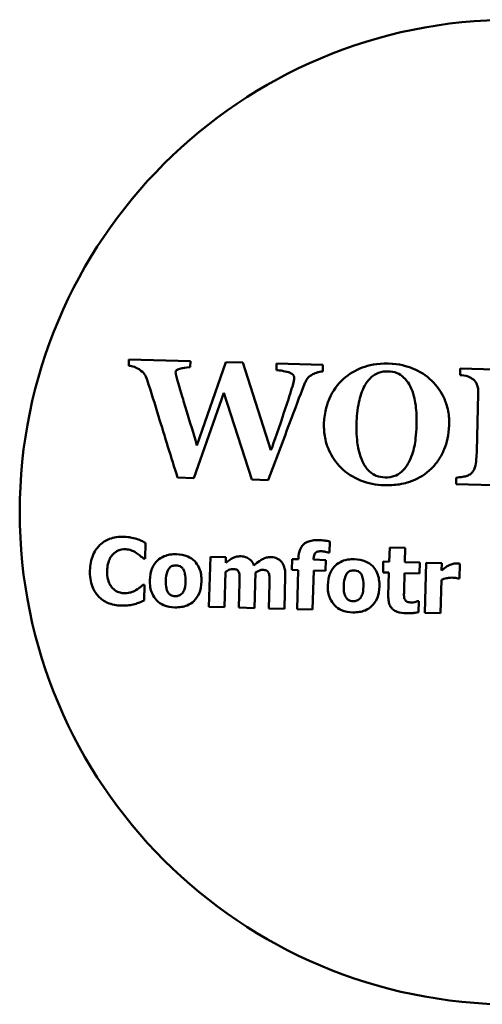
# Model space of a CAD drawing. Units: millimetres. Extents: x 0 to 1680, y 0 to 1188.
# Drawn here: x 305 to 329, y 371 to 423 of the extents above; entities that cross this region are included whole.
import ezdxf

# ---------------------------------------------------------------- set-up
doc = ezdxf.new("R2010")
doc.units = ezdxf.units.MM
doc.header["$LTSCALE"] = 4
doc.layers.add('Widoczne (ISO)', color=7, linetype='Continuous', lineweight=50)

msp = doc.modelspace()

# ---------------------------------------------------------------- linework, layer by layer
at = {"layer": 'Widoczne (ISO)'}
for p, q in [((310.698, 404.959), (310.688, 404.623)), ((313.949, 404.869), (310.698, 404.959)), ((313.94, 404.541), (313.949, 404.869)), ((315.809, 404.817), (314.294, 400.418)), ((316.717, 404.791), (315.809, 404.817)), ((318.2, 400.157), (316.717, 404.791)), ((318.494, 404.742), (318.484, 404.395)), ((320.945, 404.673), (318.494, 404.742)), ((320.935, 404.327), (320.945, 404.673)), ((328.195, 404.471), (328.185, 404.134)), ((331.002, 404.392), (328.195, 404.471)), ((314.133, 398.693), (315.71, 403.188)), ((315.71, 403.188), (317.194, 398.607)), ((329.149, 403.135), (329.065, 400.118)), ((313.269, 398.717), (314.133, 398.693)), ((317.194, 398.607), (318.058, 398.583)), ((327.985, 398.711), (327.976, 398.374)), ((327.976, 398.374), (330.597, 398.301)), ((311.559, 394.432), (311.582, 395.266)), ((321.289, 394.753), (321.306, 395.349)), ((321.227, 394.755), (321.289, 394.753)), ((324.469, 395.025), (324.448, 394.271)), ((325.291, 395.002), (324.469, 395.025)), ((325.27, 394.248), (325.291, 395.002)), ((311.471, 394.435), (311.559, 394.432)), ((315.001, 394.535), (314.927, 391.895)), ((315.823, 394.512), (315.001, 394.535)), ((315.815, 394.22), (315.823, 394.512)), ((319.325, 394.414), (319.309, 393.841)), ((319.654, 394.405), (319.325, 394.414)), ((319.656, 394.478), (319.654, 394.405)), ((320.447, 394.382), (320.448, 394.402)), ((321.102, 394.364), (320.447, 394.382)), ((321.086, 393.791), (321.102, 394.364)), ((324.133, 394.28), (324.117, 393.707)), ((324.448, 394.271), (324.133, 394.28)), ((326.064, 394.226), (325.27, 394.248)), ((326.048, 393.653), (326.064, 394.226)), ((326.398, 394.216), (326.325, 391.577)), ((327.221, 394.193), (326.398, 394.216)), ((327.21, 393.813), (327.221, 394.193)), ((328.149, 393.387), (328.17, 394.167)), ((315.749, 391.872), (315.802, 393.74)), ((317.331, 391.828), (317.384, 393.696)), ((319.309, 393.841), (319.638, 393.832)), ((319.638, 393.832), (319.58, 391.765)), ((320.402, 391.742), (320.46, 393.809)), ((320.46, 393.809), (321.086, 393.791)), ((324.117, 393.707), (324.432, 393.698)), ((324.432, 393.698), (324.397, 392.465)), ((325.228, 392.737), (325.254, 393.675)), ((325.254, 393.675), (326.048, 393.653)), ((316.54, 393.169), (316.504, 391.851)), ((318.117, 393.125), (318.08, 391.807)), ((318.908, 391.784), (318.956, 393.502)), ((327.147, 391.554), (327.196, 393.32)), ((328.081, 393.389), (328.149, 393.387)), ((311.52, 393.046), (311.441, 393.048)), ((311.497, 392.223), (311.52, 393.046)), ((326.007, 392.187), (325.936, 392.189)), ((325.991, 391.609), (326.007, 392.187)), ((314.927, 391.895), (315.749, 391.872)), ((316.504, 391.851), (317.331, 391.828)), ((318.08, 391.807), (318.908, 391.784)), ((319.58, 391.765), (320.402, 391.742)), ((326.325, 391.577), (327.147, 391.554))]:
    msp.add_line(p, q, dxfattribs=at)
msp.add_circle((330.933, 396.899), 26, dxfattribs=at)
for points, knots in [([(310.688, 404.623), (310.788, 404.608), (310.892, 404.588), (311.031, 404.545), (311.125, 404.514), (311.235, 404.436)], [-0.1341666, -0.1341666, -0.1341666, -0.1341666, -0.0403038, -0.0403038, 0, 0, 0, 0]), ([(324.396, 404.743), (323.801, 404.76), (323.349, 404.645), (322.652, 404.387), (322.316, 404.19), (322.023, 403.925)], [-0.2230286, -0.2230286, -0.2230286, -0.2230286, -0.1185717, -0.1185717, 0, 0, 0, 0]), ([(326.692, 403.834), (326.398, 404.119), (326.054, 404.332), (325.406, 404.593), (324.981, 404.727), (324.396, 404.743)], [-0.424168, -0.424168, -0.424168, -0.424168, -0.1754784, -0.1754784, 0, 0, 0, 0]), ([(311.235, 404.436), (311.381, 404.333), (311.469, 404.247), (311.573, 404.12), (311.625, 404.007), (311.669, 403.872)], [-0.07011952, -0.07011952, -0.07011952, -0.07011952, -0.04248199, -0.04248199, 0, 0, 0, 0]), ([(313.208, 404.044), (313.198, 404.085), (313.187, 404.131), (313.174, 404.185), (313.164, 404.226), (313.166, 404.289)], [-0.07777051, -0.07777051, -0.07777051, -0.07777051, -0.01906979, -0.01906979, 0, 0, 0, 0]), ([(313.166, 404.289), (313.166, 404.306), (313.171, 404.324), (313.179, 404.345), (313.183, 404.356), (313.194, 404.374), (313.205, 404.384), (313.234, 404.406), (313.258, 404.418), (313.282, 404.428)], [-0.02293957, -0.02293957, -0.02293957, -0.02293957, -0.0151913, -0.0151913, -0.01238576, -0.01238576, -0.00788996, -0.00788996, 0, 0, 0, 0]), ([(314.294, 400.418), (314.071, 401.159), (313.813, 402.016), (313.522, 402.974), (313.302, 403.699), (313.208, 404.044)], [-0.482311, -0.482311, -0.482311, -0.482311, -0.1073973, -0.1073973, 0, 0, 0, 0]), ([(313.282, 404.428), (313.347, 404.452), (313.429, 404.472), (313.551, 404.496), (313.659, 404.516), (313.94, 404.541)], [-0.2427264, -0.2427264, -0.2427264, -0.2427264, -0.0844488, -0.0844488, 0, 0, 0, 0]), ([(318.484, 404.395), (318.592, 404.385), (318.709, 404.368), (318.868, 404.343), (319.008, 404.321), (319.126, 404.279)], [-0.1135874, -0.1135874, -0.1135874, -0.1135874, -0.0376979, -0.0376979, 0, 0, 0, 0]), ([(319.126, 404.279), (319.186, 404.257), (319.248, 404.228), (319.35, 404.162), (319.373, 404.138), (319.395, 404.113), (319.407, 404.094), (319.423, 404.052), (319.427, 404.03), (319.426, 404.007)], [-0.02032081, -0.02032081, -0.02032081, -0.02032081, -0.01679796, -0.01679796, -0.01366844, -0.01366844, -0.00680548, -0.00680548, 0, 0, 0, 0]), ([(319.953, 403.616), (319.979, 403.683), (320.008, 403.749), (320.101, 403.926), (320.145, 403.977), (320.218, 404.059), (320.307, 404.12), (320.403, 404.17)], [-0.03887552, -0.03887552, -0.03887552, -0.03887552, -0.03661391, -0.03661391, -0.03252917, -0.03252917, 0, 0, 0, 0]), ([(320.403, 404.17), (320.488, 404.213), (320.577, 404.249), (320.713, 404.292), (320.811, 404.321), (320.935, 404.327)], [-0.1131103, -0.1131103, -0.1131103, -0.1131103, -0.0374317, -0.0374317, 0, 0, 0, 0]), ([(322.719, 401.55), (322.73, 401.928), (322.765, 402.321), (322.905, 402.986), (322.999, 403.285), (323.232, 403.718), (323.342, 403.874), (323.596, 404.109), (323.725, 404.191), (324.036, 404.309), (324.209, 404.333), (324.385, 404.328)], [-0.3605854, -0.3605854, -0.3605854, -0.3605854, -0.2470058, -0.2470058, -0.1564281, -0.1564281, -0.09958, -0.09958, -0.0527921, -0.0527921, 0, 0, 0, 0]), ([(324.385, 404.328), (324.546, 404.323), (324.706, 404.297), (324.975, 404.189), (325.095, 404.117), (325.391, 403.833), (325.517, 403.641), (325.61, 403.429)], [-0.1907594, -0.1907594, -0.1907594, -0.1907594, -0.1231477, -0.1231477, -0.0693872, -0.0693872, 0, 0, 0, 0]), ([(328.185, 404.134), (328.289, 404.123), (328.485, 404.096), (328.716, 404.021), (328.811, 403.962), (328.897, 403.889)], [-0.07273226, -0.07273226, -0.07273226, -0.07273226, -0.03357077, -0.03357077, 0, 0, 0, 0]), ([(311.669, 403.872), (311.86, 403.266), (312.075, 402.569), (312.593, 400.881), (312.931, 399.799), (313.269, 398.717)], [-0.529784, -0.529784, -0.529784, -0.529784, -0.3400918, -0.3400918, 0, 0, 0, 0]), ([(318.058, 398.583), (318.427, 399.568), (318.798, 400.559), (319.478, 402.376), (319.706, 402.985), (319.953, 403.616)], [-0.4445472, -0.4445472, -0.4445472, -0.4445472, -0.2034174, -0.2034174, 0, 0, 0, 0]), ([(319.426, 404.007), (319.423, 403.89), (319.396, 403.762), (319.318, 403.48), (319.268, 403.312), (319.217, 403.143)], [-0.08786779, -0.08786779, -0.08786779, -0.08786779, -0.05277445, -0.05277445, 0, 0, 0, 0]), ([(322.023, 403.925), (321.71, 403.635), (321.47, 403.29), (321.191, 402.676), (321.019, 402.236), (320.999, 401.554)], [-0.5564584, -0.5564584, -0.5564584, -0.5564584, -0.2045436, -0.2045436, 0, 0, 0, 0]), ([(327.608, 401.477), (327.615, 401.726), (327.6, 401.975), (327.501, 402.52), (327.417, 402.736), (327.195, 403.238), (326.976, 403.559), (326.692, 403.834)], [-0.2024447, -0.2024447, -0.2024447, -0.2024447, -0.1647504, -0.1647504, -0.1185934, -0.1185934, 0, 0, 0, 0]), ([(328.897, 403.889), (328.942, 403.852), (328.98, 403.809), (329.047, 403.709), (329.073, 403.654), (329.12, 403.519), (329.156, 403.38), (329.149, 403.135)], [-0.1825959, -0.1825959, -0.1825959, -0.1825959, -0.1294598, -0.1294598, -0.0735314, -0.0735314, 0, 0, 0, 0]), ([(319.217, 403.143), (319.092, 402.76), (318.95, 402.333), (318.529, 401.082), (318.242, 400.277), (318.2, 400.157)], [-0.05460857, -0.05460857, -0.05460857, -0.05460857, -0.03799793, -0.03799793, 0, 0, 0, 0]), ([(325.61, 403.429), (325.771, 403.054), (325.822, 402.693), (325.883, 402.186), (325.898, 401.841), (325.889, 401.496)], [-0.1532812, -0.1532812, -0.1532812, -0.1532812, -0.1035741, -0.1035741, 0, 0, 0, 0]), ([(320.999, 401.554), (320.993, 401.309), (321.009, 401.064), (321.106, 400.544), (321.186, 400.329), (321.417, 399.813), (321.63, 399.5), (321.907, 399.233)], [-0.2163998, -0.2163998, -0.2163998, -0.2163998, -0.1695356, -0.1695356, -0.1154585, -0.1154585, 0, 0, 0, 0]), ([(323.03, 399.573), (322.865, 399.924), (322.804, 400.279), (322.725, 400.823), (322.709, 401.188), (322.719, 401.55)], [-0.1650165, -0.1650165, -0.1650165, -0.1650165, -0.108745, -0.108745, 0, 0, 0, 0]), ([(325.889, 401.496), (325.873, 400.941), (325.814, 400.586), (325.71, 400.073), (325.613, 399.774), (325.466, 399.5)], [-0.156991, -0.156991, -0.156991, -0.156991, -0.0934102, -0.0934102, 0, 0, 0, 0]), ([(326.674, 399.197), (326.819, 399.339), (326.947, 399.495), (327.174, 399.838), (327.27, 400.023), (327.48, 400.543), (327.593, 400.96), (327.608, 401.477)], [-0.3371068, -0.3371068, -0.3371068, -0.3371068, -0.2476364, -0.2476364, -0.155355, -0.155355, 0, 0, 0, 0]), ([(329.065, 400.118), (329.058, 399.884), (329.039, 399.495), (328.944, 399.175), (328.911, 399.098), (328.83, 398.982), (328.788, 398.939), (328.738, 398.905)], [-0.1184895, -0.1184895, -0.1184895, -0.1184895, -0.0425353, -0.0425353, -0.018138, -0.018138, 0, 0, 0, 0]), ([(324.228, 398.728), (324.068, 398.733), (323.91, 398.759), (323.665, 398.854), (323.535, 398.92), (323.237, 399.199), (323.12, 399.378), (323.03, 399.573)], [-0.212497, -0.212497, -0.212497, -0.212497, -0.1222565, -0.1222565, -0.0641676, -0.0641676, 0, 0, 0, 0]), ([(325.466, 399.5), (325.377, 399.326), (325.262, 399.169), (324.954, 398.896), (324.807, 398.833), (324.576, 398.746), (324.403, 398.723), (324.228, 398.728)], [-0.09363309, -0.09363309, -0.09363309, -0.09363309, -0.07409862, -0.07409862, -0.05250479, -0.05250479, 0, 0, 0, 0]), ([(321.907, 399.233), (322.204, 398.943), (322.547, 398.724), (323.333, 398.407), (323.753, 398.326), (324.187, 398.314)], [-0.2549991, -0.2549991, -0.2549991, -0.2549991, -0.1302481, -0.1302481, 0, 0, 0, 0]), ([(324.187, 398.314), (324.45, 398.307), (324.717, 398.319), (325.305, 398.409), (325.527, 398.489), (326.035, 398.693), (326.377, 398.91), (326.674, 399.197)], [-0.1960297, -0.1960297, -0.1960297, -0.1960297, -0.1641656, -0.1641656, -0.1239829, -0.1239829, 0, 0, 0, 0]), ([(328.738, 398.905), (328.682, 398.867), (328.621, 398.838), (328.486, 398.789), (328.411, 398.772), (328.219, 398.742), (328.102, 398.724), (327.985, 398.711)], [-0.07847981, -0.07847981, -0.07847981, -0.07847981, -0.05824241, -0.05824241, -0.03540833, -0.03540833, 0, 0, 0, 0]), ([(310.408, 395.591), (310.155, 395.598), (309.902, 395.566), (309.479, 395.402), (309.314, 395.296), (309.063, 395.055), (308.919, 394.89), (308.697, 394.377), (308.65, 394.098), (308.642, 393.818)], [-0.4252363, -0.4252363, -0.4252363, -0.4252363, -0.2814109, -0.2814109, -0.1676345, -0.1676345, -0.0838845, -0.0838845, 0, 0, 0, 0]), ([(311.1, 395.483), (310.996, 395.514), (310.889, 395.538), (310.724, 395.566), (310.603, 395.585), (310.408, 395.591)], [-0.1657599, -0.1657599, -0.1657599, -0.1657599, -0.0582806, -0.0582806, 0, 0, 0, 0]), ([(311.582, 395.266), (311.513, 395.304), (311.428, 395.345), (311.314, 395.398), (311.215, 395.444), (311.1, 395.483)], [-0.09705003, -0.09705003, -0.09705003, -0.09705003, -0.03638743, -0.03638743, 0, 0, 0, 0]), ([(320.706, 395.414), (320.601, 395.417), (320.494, 395.412), (320.302, 395.382), (320.214, 395.359), (320.023, 395.275), (319.951, 395.217), (319.83, 395.096), (319.777, 395.012), (319.682, 394.781), (319.66, 394.627), (319.656, 394.478)], [-0.130389, -0.130389, -0.130389, -0.130389, -0.1118508, -0.1118508, -0.0959849, -0.0959849, -0.0749293, -0.0749293, -0.0447274, -0.0447274, 0, 0, 0, 0]), ([(321.306, 395.349), (321.22, 395.368), (321.126, 395.382), (320.925, 395.404), (320.811, 395.411), (320.706, 395.414)], [-0.05574848, -0.05574848, -0.05574848, -0.05574848, -0.03158824, -0.03158824, 0, 0, 0, 0]), ([(309.549, 393.79), (309.553, 393.911), (309.566, 394.033), (309.622, 394.273), (309.662, 394.366), (309.745, 394.529), (309.801, 394.612), (309.872, 394.681)], [-0.07921985, -0.07921985, -0.07921985, -0.07921985, -0.0550384, -0.0550384, -0.02955285, -0.02955285, 0, 0, 0, 0]), ([(309.872, 394.681), (309.919, 394.726), (309.969, 394.768), (310.073, 394.836), (310.125, 394.863), (310.237, 394.902), (310.351, 394.937), (310.529, 394.932)], [-0.1626137, -0.1626137, -0.1626137, -0.1626137, -0.105042, -0.105042, -0.0532581, -0.0532581, 0, 0, 0, 0]), ([(310.529, 394.932), (310.634, 394.929), (310.737, 394.909), (310.871, 394.857), (310.979, 394.815), (311.099, 394.734)], [-0.1626536, -0.1626536, -0.1626536, -0.1626536, -0.0435572, -0.0435572, 0, 0, 0, 0]), ([(311.099, 394.734), (311.174, 394.686), (311.247, 394.633), (311.367, 394.529), (311.419, 394.482), (311.471, 394.435)], [-0.04773752, -0.04773752, -0.04773752, -0.04773752, -0.0211357, -0.0211357, 0, 0, 0, 0]), ([(320.448, 394.402), (320.45, 394.469), (320.457, 394.542), (320.484, 394.64), (320.497, 394.675), (320.534, 394.732), (320.554, 394.75), (320.606, 394.785), (320.643, 394.798), (320.746, 394.823), (320.822, 394.826), (320.891, 394.824)], [-0.06358375, -0.06358375, -0.06358375, -0.06358375, -0.04776779, -0.04776779, -0.03929692, -0.03929692, -0.03179456, -0.03179456, -0.02056652, -0.02056652, 0, 0, 0, 0]), ([(320.891, 394.824), (320.954, 394.822), (321.018, 394.812), (321.128, 394.783), (321.178, 394.771), (321.227, 394.755)], [-0.03429652, -0.03429652, -0.03429652, -0.03429652, -0.01534032, -0.01534032, 0, 0, 0, 0]), ([(313.209, 394.667), (313.095, 394.67), (312.98, 394.665), (312.765, 394.631), (312.665, 394.605), (312.429, 394.511), (312.305, 394.431), (312.116, 394.248), (312.013, 394.126), (311.847, 393.737), (311.812, 393.518), (311.806, 393.302)], [-0.3277655, -0.3277655, -0.3277655, -0.3277655, -0.2653663, -0.2653663, -0.2089111, -0.2089111, -0.1266569, -0.1266569, -0.0650606, -0.0650606, 0, 0, 0, 0]), ([(314.53, 393.225), (314.534, 393.351), (314.527, 393.477), (314.489, 393.713), (314.46, 393.822), (314.34, 394.107), (314.242, 394.224), (314.068, 394.404), (313.944, 394.487), (313.617, 394.628), (313.412, 394.661), (313.209, 394.667)], [-0.1711552, -0.1711552, -0.1711552, -0.1711552, -0.1526119, -0.1526119, -0.135905, -0.135905, -0.1067825, -0.1067825, -0.0610495, -0.0610495, 0, 0, 0, 0]), ([(316.611, 394.561), (316.539, 394.563), (316.467, 394.557), (316.33, 394.528), (316.265, 394.506), (316.065, 394.406), (315.936, 394.316), (315.815, 394.22)], [-0.08869573, -0.08869573, -0.08869573, -0.08869573, -0.06714258, -0.06714258, -0.04654155, -0.04654155, 0, 0, 0, 0]), ([(317.304, 394.082), (317.267, 394.176), (317.216, 394.264), (317.076, 394.413), (316.998, 394.46), (316.827, 394.537), (316.72, 394.557), (316.611, 394.561)], [-0.07927343, -0.07927343, -0.07927343, -0.07927343, -0.0562457, -0.0562457, -0.03285586, -0.03285586, 0, 0, 0, 0]), ([(318.187, 394.517), (318.114, 394.519), (318.043, 394.51), (317.897, 394.474), (317.826, 394.445), (317.687, 394.371), (317.533, 394.285), (317.304, 394.082)], [-0.2626094, -0.2626094, -0.2626094, -0.2626094, -0.1797148, -0.1797148, -0.0921207, -0.0921207, 0, 0, 0, 0]), ([(318.756, 394.265), (318.724, 394.305), (318.688, 394.341), (318.607, 394.403), (318.563, 394.429), (318.444, 394.48), (318.34, 394.512), (318.187, 394.517)], [-0.1065595, -0.1065595, -0.1065595, -0.1065595, -0.0763407, -0.0763407, -0.0459179, -0.0459179, 0, 0, 0, 0]), ([(318.956, 393.502), (318.963, 393.77), (318.929, 393.911), (318.871, 394.091), (318.823, 394.183), (318.756, 394.265)], [-0.05686929, -0.05686929, -0.05686929, -0.05686929, -0.03167964, -0.03167964, 0, 0, 0, 0]), ([(322.604, 394.404), (322.49, 394.408), (322.375, 394.402), (322.161, 394.369), (322.061, 394.343), (321.825, 394.248), (321.701, 394.169), (321.512, 393.985), (321.409, 393.863), (321.243, 393.475), (321.208, 393.256), (321.202, 393.039)], [-0.3277655, -0.3277655, -0.3277655, -0.3277655, -0.2653663, -0.2653663, -0.2089111, -0.2089111, -0.1266569, -0.1266569, -0.0650606, -0.0650606, 0, 0, 0, 0]), ([(323.926, 392.963), (323.93, 393.088), (323.923, 393.215), (323.885, 393.45), (323.855, 393.559), (323.736, 393.845), (323.638, 393.962), (323.464, 394.141), (323.34, 394.225), (323.013, 394.365), (322.808, 394.399), (322.604, 394.404)], [-0.1711552, -0.1711552, -0.1711552, -0.1711552, -0.1526119, -0.1526119, -0.135905, -0.135905, -0.1067825, -0.1067825, -0.0610495, -0.0610495, 0, 0, 0, 0]), ([(327.992, 394.18), (327.916, 394.182), (327.84, 394.169), (327.712, 394.132), (327.632, 394.105), (327.555, 394.062)], [-0.0619232, -0.0619232, -0.0619232, -0.0619232, -0.02665843, -0.02665843, 0, 0, 0, 0]), ([(328.17, 394.167), (328.141, 394.17), (328.111, 394.172), (328.068, 394.176), (328.031, 394.179), (327.992, 394.18)], [-0.03794418, -0.03794418, -0.03794418, -0.03794418, -0.01178461, -0.01178461, 0, 0, 0, 0]), ([(308.642, 393.818), (308.634, 393.524), (308.666, 393.223), (308.864, 392.71), (308.988, 392.55), (309.228, 392.299), (309.389, 392.187), (309.803, 392.006), (310.053, 391.963), (310.304, 391.956)], [-0.2306103, -0.2306103, -0.2306103, -0.2306103, -0.1795715, -0.1795715, -0.1354002, -0.1354002, -0.075363, -0.075363, 0, 0, 0, 0]), ([(309.839, 392.874), (309.791, 392.923), (309.75, 392.977), (309.677, 393.1), (309.646, 393.169), (309.593, 393.315), (309.541, 393.484), (309.549, 393.79)], [-0.2554874, -0.2554874, -0.2554874, -0.2554874, -0.1776734, -0.1776734, -0.0920112, -0.0920112, 0, 0, 0, 0]), ([(312.648, 393.272), (312.653, 393.458), (312.676, 393.625), (312.755, 393.822), (312.784, 393.877), (312.822, 393.923)], [-0.06383934, -0.06383934, -0.06383934, -0.06383934, -0.01776941, -0.01776941, 0, 0, 0, 0]), ([(312.822, 393.923), (312.845, 393.952), (312.872, 393.979), (312.941, 394.032), (312.974, 394.044), (313.054, 394.072), (313.123, 394.079), (313.192, 394.077)], [-0.02874995, -0.02874995, -0.02874995, -0.02874995, -0.02529895, -0.02529895, -0.02070904, -0.02070904, 0, 0, 0, 0]), ([(313.192, 394.077), (313.237, 394.076), (313.281, 394.071), (313.391, 394.042), (313.431, 394.017), (313.491, 393.978), (313.53, 393.936), (313.561, 393.891)], [-0.02472198, -0.02472198, -0.02472198, -0.02472198, -0.02156948, -0.02156948, -0.01665628, -0.01665628, 0, 0, 0, 0]), ([(313.561, 393.891), (313.616, 393.811), (313.645, 393.713), (313.687, 393.513), (313.692, 393.37), (313.688, 393.243)], [-0.06108347, -0.06108347, -0.06108347, -0.06108347, -0.03791543, -0.03791543, 0, 0, 0, 0]), ([(315.802, 393.74), (315.884, 393.796), (315.968, 393.839), (316.081, 393.88), (316.135, 393.89), (316.192, 393.888)], [-0.03601504, -0.03601504, -0.03601504, -0.03601504, -0.01689091, -0.01689091, 0, 0, 0, 0]), ([(316.192, 393.888), (316.262, 393.886), (316.326, 393.877), (316.397, 393.846), (316.424, 393.831), (316.474, 393.779), (316.492, 393.75), (316.505, 393.718)], [-0.05023934, -0.05023934, -0.05023934, -0.05023934, -0.02158673, -0.02158673, -0.01035892, -0.01035892, 0, 0, 0, 0]), ([(316.505, 393.718), (316.528, 393.653), (316.538, 393.575), (316.545, 393.388), (316.543, 393.279), (316.54, 393.169)], [-0.05616505, -0.05616505, -0.05616505, -0.05616505, -0.03277037, -0.03277037, 0, 0, 0, 0]), ([(317.384, 393.696), (317.492, 393.769), (317.567, 393.802), (317.659, 393.836), (317.714, 393.846), (317.771, 393.844)], [-0.02966072, -0.02966072, -0.02966072, -0.02966072, -0.01697836, -0.01697836, 0, 0, 0, 0]), ([(317.771, 393.844), (317.841, 393.842), (317.905, 393.833), (317.976, 393.802), (318.003, 393.787), (318.053, 393.735), (318.071, 393.706), (318.084, 393.674)], [-0.05023934, -0.05023934, -0.05023934, -0.05023934, -0.02158673, -0.02158673, -0.01035892, -0.01035892, 0, 0, 0, 0]), ([(318.084, 393.674), (318.108, 393.609), (318.117, 393.532), (318.122, 393.345), (318.12, 393.235), (318.117, 393.125)], [-0.05614919, -0.05614919, -0.05614919, -0.05614919, -0.03290877, -0.03290877, 0, 0, 0, 0]), ([(322.043, 393.01), (322.049, 393.196), (322.072, 393.363), (322.151, 393.56), (322.18, 393.615), (322.218, 393.661)], [-0.06383934, -0.06383934, -0.06383934, -0.06383934, -0.01776941, -0.01776941, 0, 0, 0, 0]), ([(322.218, 393.661), (322.241, 393.69), (322.268, 393.717), (322.337, 393.769), (322.37, 393.781), (322.449, 393.809), (322.519, 393.817), (322.588, 393.815)], [-0.02874995, -0.02874995, -0.02874995, -0.02874995, -0.02529895, -0.02529895, -0.02070904, -0.02070904, 0, 0, 0, 0]), ([(322.588, 393.815), (322.632, 393.814), (322.677, 393.808), (322.787, 393.78), (322.827, 393.755), (322.887, 393.715), (322.925, 393.674), (322.957, 393.629)], [-0.02472198, -0.02472198, -0.02472198, -0.02472198, -0.02156948, -0.02156948, -0.01665628, -0.01665628, 0, 0, 0, 0]), ([(327.555, 394.062), (327.491, 394.027), (327.427, 393.983), (327.351, 393.925), (327.27, 393.865), (327.21, 393.813)], [-0.09596754, -0.09596754, -0.09596754, -0.09596754, -0.02370691, -0.02370691, 0, 0, 0, 0]), ([(311.806, 393.302), (311.802, 393.178), (311.808, 393.052), (311.846, 392.819), (311.876, 392.711), (311.988, 392.443), (312.078, 392.324), (312.268, 392.127), (312.393, 392.043), (312.721, 391.902), (312.926, 391.869), (313.13, 391.863)], [-0.1906855, -0.1906855, -0.1906855, -0.1906855, -0.16568, -0.16568, -0.1431068, -0.1431068, -0.1071527, -0.1071527, -0.0611952, -0.0611952, 0, 0, 0, 0]), ([(312.775, 392.639), (312.717, 392.724), (312.689, 392.828), (312.649, 392.996), (312.644, 393.137), (312.648, 393.272)], [-0.05985622, -0.05985622, -0.05985622, -0.05985622, -0.0407507, -0.0407507, 0, 0, 0, 0]), ([(313.13, 391.863), (313.244, 391.86), (313.36, 391.865), (313.574, 391.899), (313.674, 391.925), (313.908, 392.018), (314.03, 392.097), (314.228, 392.288), (314.327, 392.413), (314.489, 392.791), (314.524, 393.009), (314.53, 393.225)], [-0.2907701, -0.2907701, -0.2907701, -0.2907701, -0.2383885, -0.2383885, -0.1910939, -0.1910939, -0.1231443, -0.1231443, -0.0650082, -0.0650082, 0, 0, 0, 0]), ([(313.688, 393.243), (313.681, 393.002), (313.651, 392.889), (313.606, 392.751), (313.571, 392.677), (313.523, 392.612)], [-0.04368855, -0.04368855, -0.04368855, -0.04368855, -0.02414804, -0.02414804, 0, 0, 0, 0]), ([(322.957, 393.629), (323.012, 393.549), (323.04, 393.451), (323.083, 393.25), (323.087, 393.107), (323.084, 392.981)], [-0.06108347, -0.06108347, -0.06108347, -0.06108347, -0.03791543, -0.03791543, 0, 0, 0, 0]), ([(327.196, 393.32), (327.288, 393.352), (327.381, 393.379), (327.517, 393.412), (327.623, 393.436), (327.747, 393.432)], [-0.1217882, -0.1217882, -0.1217882, -0.1217882, -0.0372926, -0.0372926, 0, 0, 0, 0]), ([(327.747, 393.432), (327.851, 393.429), (327.92, 393.422), (328.001, 393.411), (328.046, 393.402), (328.081, 393.389)], [-0.02073138, -0.02073138, -0.02073138, -0.02073138, -0.01097672, -0.01097672, 0, 0, 0, 0]), ([(310.47, 392.607), (310.296, 392.612), (310.164, 392.662), (310.003, 392.731), (309.915, 392.795), (309.839, 392.874)], [-0.05263686, -0.05263686, -0.05263686, -0.05263686, -0.03299785, -0.03299785, 0, 0, 0, 0]), ([(311.07, 392.777), (310.988, 392.726), (310.893, 392.687), (310.754, 392.64), (310.637, 392.602), (310.47, 392.607)], [-0.1475591, -0.1475591, -0.1475591, -0.1475591, -0.050235, -0.050235, 0, 0, 0, 0]), ([(311.441, 393.048), (311.391, 393.004), (311.335, 392.959), (311.243, 392.886), (311.19, 392.844), (311.07, 392.777)], [-0.09509254, -0.09509254, -0.09509254, -0.09509254, -0.04101345, -0.04101345, 0, 0, 0, 0]), ([(313.152, 392.452), (313.104, 392.454), (313.056, 392.46), (312.973, 392.484), (312.928, 392.501), (312.841, 392.558), (312.804, 392.595), (312.775, 392.639)], [-0.05047934, -0.05047934, -0.05047934, -0.05047934, -0.03126565, -0.03126565, -0.01588749, -0.01588749, 0, 0, 0, 0]), ([(313.523, 392.612), (313.499, 392.582), (313.472, 392.556), (313.406, 392.51), (313.371, 392.495), (313.277, 392.462), (313.215, 392.451), (313.152, 392.452)], [-0.03999883, -0.03999883, -0.03999883, -0.03999883, -0.0299664, -0.0299664, -0.01886814, -0.01886814, 0, 0, 0, 0]), ([(321.202, 393.039), (321.198, 392.915), (321.204, 392.79), (321.242, 392.557), (321.272, 392.449), (321.384, 392.181), (321.474, 392.061), (321.664, 391.865), (321.789, 391.781), (322.117, 391.64), (322.322, 391.606), (322.526, 391.6)], [-0.1906855, -0.1906855, -0.1906855, -0.1906855, -0.16568, -0.16568, -0.1431068, -0.1431068, -0.1071527, -0.1071527, -0.0611952, -0.0611952, 0, 0, 0, 0]), ([(322.17, 392.377), (322.113, 392.462), (322.085, 392.565), (322.045, 392.734), (322.04, 392.874), (322.043, 393.01)], [-0.05985622, -0.05985622, -0.05985622, -0.05985622, -0.0407507, -0.0407507, 0, 0, 0, 0]), ([(322.526, 391.6), (322.64, 391.597), (322.756, 391.603), (322.97, 391.636), (323.07, 391.662), (323.304, 391.756), (323.426, 391.834), (323.623, 392.026), (323.723, 392.151), (323.885, 392.528), (323.92, 392.746), (323.926, 392.963)], [-0.2907701, -0.2907701, -0.2907701, -0.2907701, -0.2383885, -0.2383885, -0.1910939, -0.1910939, -0.1231443, -0.1231443, -0.0650082, -0.0650082, 0, 0, 0, 0]), ([(323.084, 392.981), (323.077, 392.74), (323.047, 392.627), (323.002, 392.488), (322.967, 392.414), (322.919, 392.35)], [-0.04368855, -0.04368855, -0.04368855, -0.04368855, -0.02414804, -0.02414804, 0, 0, 0, 0]), ([(325.256, 392.307), (325.233, 392.367), (325.224, 392.43), (325.224, 392.575), (325.226, 392.656), (325.228, 392.737)], [-0.04336863, -0.04336863, -0.04336863, -0.04336863, -0.02425206, -0.02425206, 0, 0, 0, 0]), ([(311.007, 392.039), (311.097, 392.062), (311.186, 392.092), (311.28, 392.131), (311.388, 392.176), (311.497, 392.223)], [-0.4122322, -0.4122322, -0.4122322, -0.4122322, -0.0357931, -0.0357931, 0, 0, 0, 0]), ([(322.548, 392.19), (322.5, 392.191), (322.452, 392.198), (322.368, 392.222), (322.324, 392.238), (322.237, 392.296), (322.2, 392.333), (322.17, 392.377)], [-0.05047934, -0.05047934, -0.05047934, -0.05047934, -0.03126565, -0.03126565, -0.01588749, -0.01588749, 0, 0, 0, 0]), ([(322.919, 392.35), (322.895, 392.32), (322.868, 392.294), (322.802, 392.248), (322.767, 392.232), (322.673, 392.199), (322.611, 392.188), (322.548, 392.19)], [-0.03999883, -0.03999883, -0.03999883, -0.03999883, -0.0299664, -0.0299664, -0.01886814, -0.01886814, 0, 0, 0, 0]), ([(324.397, 392.465), (324.395, 392.37), (324.399, 392.272), (324.429, 392.1), (324.451, 392.022), (324.53, 391.86), (324.583, 391.803), (324.693, 391.705), (324.775, 391.662), (325.01, 391.577), (325.178, 391.558), (325.334, 391.553)], [-0.1192606, -0.1192606, -0.1192606, -0.1192606, -0.1038381, -0.1038381, -0.0908703, -0.0908703, -0.0745717, -0.0745717, -0.0468685, -0.0468685, 0, 0, 0, 0]), ([(325.611, 392.119), (325.53, 392.121), (325.456, 392.132), (325.356, 392.178), (325.327, 392.203), (325.286, 392.247), (325.268, 392.275), (325.256, 392.307)], [-0.02849089, -0.02849089, -0.02849089, -0.02849089, -0.01810606, -0.01810606, -0.01031907, -0.01031907, 0, 0, 0, 0]), ([(325.936, 392.189), (325.887, 392.165), (325.79, 392.143), (325.717, 392.127), (325.659, 392.117), (325.611, 392.119)], [-0.01947404, -0.01947404, -0.01947404, -0.01947404, -0.0146086, -0.0146086, 0, 0, 0, 0]), ([(310.304, 391.956), (310.439, 391.952), (310.585, 391.954), (310.802, 391.986), (310.905, 392.01), (311.007, 392.039)], [-0.06590301, -0.06590301, -0.06590301, -0.06590301, -0.03171244, -0.03171244, 0, 0, 0, 0]), ([(325.334, 391.553), (325.452, 391.55), (325.587, 391.55), (325.743, 391.567), (325.855, 391.578), (325.991, 391.609)], [-0.1736156, -0.1736156, -0.1736156, -0.1736156, -0.0416401, -0.0416401, 0, 0, 0, 0])]:
    msp.add_open_spline(points, degree=3, knots=knots, dxfattribs=at)

doc.saveas('drawing.dxf')
